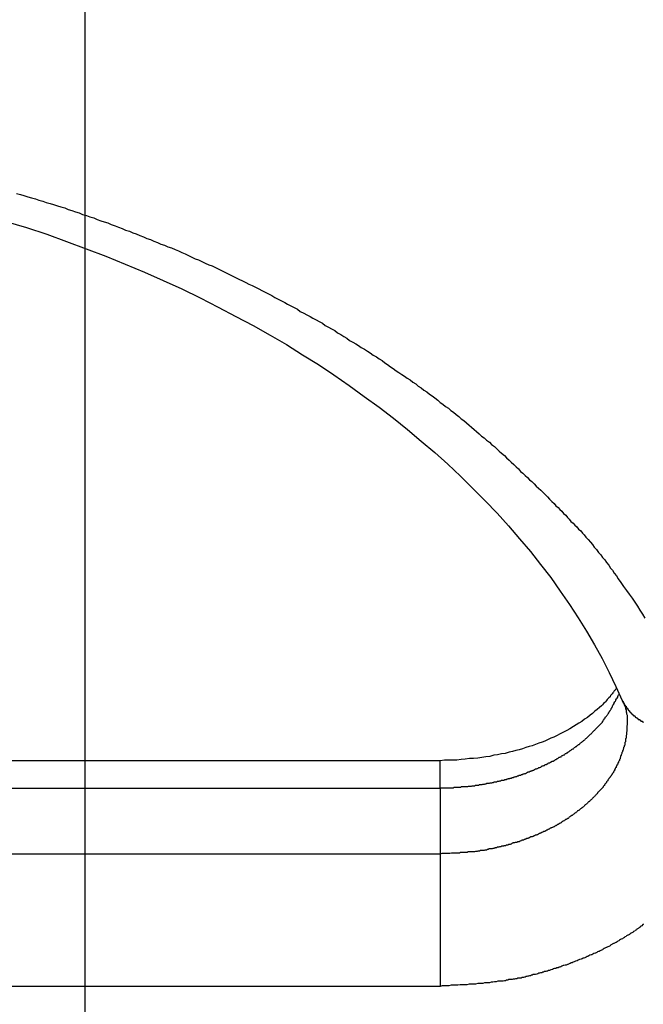
# Model space of a CAD drawing. Extents: x -44.1 to 44.1, y -36 to 36.
# Drawn here: x -19.1 to -18.8, y -14.5 to -14 of the extents above; entities that cross this region are included whole.
import ezdxf

# ---------------------------------------------------------------- set-up
doc = ezdxf.new("R2010")
doc.units = 0
doc.layers.get('0').update_dxf_attribs({"linetype": 'CONTINUOUS'})

msp = doc.modelspace()

# ---------------------------------------------------------------- linework, layer by layer
at = {"color": 0}
for points in [[(-19.1145, -27.5121), (-19.1145, 35.9878)], [(-19.1145, -27.5121), (-19.1145, 35.9878)], [(-19.1145, -27.5121), (-19.1145, 35.9878)], [(-19.1145, -27.5121), (-19.1145, 35.9878)], [(-19.1145, -27.5121), (-19.1145, 35.9878)], [(-19.1145, -27.5121), (-19.1145, 35.9878)], [(-19.1145, -27.5121), (-19.1145, 35.9878)], [(-19.1145, -27.5121), (-19.1145, 35.9878)], [(-19.1145, -27.5121), (-19.1145, 35.9878)], [(-19.1145, -27.5121), (-19.1145, 35.9878)], [(-19.1145, -27.5121), (-19.1145, 35.9878)], [(-19.1145, -27.5121), (-19.1145, 35.9878)], [(-19.1145, -27.5121), (-19.1145, 35.9878)], [(-19.1145, -27.5121), (-19.1145, 35.9878)], [(-19.1145, -27.5121), (-19.1145, 35.9878)], [(-19.1145, -27.5121), (-19.1145, 35.9878)], [(-19.1145, -27.5121), (-19.1145, 35.9878)], [(-19.1145, -27.5121), (-19.1145, 35.9878)], [(-19.1145, -27.5121), (-19.1145, 35.9878)], [(-19.1145, -27.5121), (-19.1145, 35.9878)], [(-19.1145, -27.5121), (-19.1145, 35.9878)], [(-19.1511, -14.1138), (-19.149, -14.1144), (-19.1472, -14.115), (-19.1472, -14.115), (-19.1451, -14.1156), (-19.1431, -14.1162), (-19.141, -14.1168), (-19.1392, -14.1174), (-19.1371, -14.118), (-19.1353, -14.1186), (-19.1332, -14.1192), (-19.1314, -14.1198), (-19.1293, -14.1204), (-19.1275, -14.121), (-19.1254, -14.1216), (-19.1236, -14.1224), (-19.1215, -14.123), (-19.1197, -14.1236), (-19.1177, -14.1242), (-19.1159, -14.1251), (-19.1159, -14.1251), (-19.1138, -14.1257), (-19.112, -14.1263), (-19.1099, -14.1269), (-19.1081, -14.1278), (-19.106, -14.1284), (-19.1042, -14.129), (-19.1023, -14.1296), (-19.1005, -14.1305), (-19.0984, -14.1311), (-19.0966, -14.1319), (-19.0946, -14.1325), (-19.0928, -14.1334), (-19.0907, -14.134), (-19.0889, -14.1349), (-19.0871, -14.1355), (-19.0853, -14.1364), (-19.0853, -14.1364), (-19.0832, -14.137), (-19.0814, -14.1379), (-19.0796, -14.1385), (-19.0778, -14.1394), (-19.0757, -14.14), (-19.0739, -14.1409), (-19.0721, -14.1415), (-19.0703, -14.1424), (-19.0682, -14.143), (-19.0664, -14.1439), (-19.0646, -14.1446), (-19.0628, -14.1455), (-19.061, -14.1461), (-19.0592, -14.147), (-19.0574, -14.1479), (-19.0556, -14.1488), (-19.0556, -14.1488), (-19.0538, -14.1494), (-19.052, -14.1503), (-19.0502, -14.1511), (-19.0484, -14.152), (-19.0466, -14.1526), (-19.0448, -14.1535), (-19.043, -14.1544), (-19.0412, -14.1553), (-19.0394, -14.1561), (-19.0376, -14.157), (-19.0358, -14.1579), (-19.034, -14.1588), (-19.0322, -14.1597), (-19.0304, -14.1606), (-19.0286, -14.1615), (-19.027, -14.1624), (-19.027, -14.1624), (-19.0252, -14.1631), (-19.0234, -14.164), (-19.0216, -14.1649), (-19.02, -14.1658), (-19.0182, -14.1667), (-19.0164, -14.1676), (-19.0146, -14.1685), (-19.0131, -14.1694), (-19.0113, -14.1703), (-19.0095, -14.1712), (-19.0077, -14.1721), (-19.0062, -14.173), (-19.0044, -14.1739), (-19.0027, -14.1748), (-19.0009, -14.1757), (-18.9994, -14.1769), (-18.9994, -14.1769), (-18.9976, -14.1778), (-18.996, -14.1787), (-18.9942, -14.1796), (-18.9927, -14.1805), (-18.9909, -14.1814), (-18.9894, -14.1823), (-18.9876, -14.1832), (-18.9861, -14.1844), (-18.9843, -14.1853), (-18.9828, -14.1862), (-18.981, -14.1871), (-18.9795, -14.1883), (-18.9777, -14.1892), (-18.9762, -14.1903), (-18.9746, -14.1912), (-18.9731, -14.1924), (-18.9731, -14.1924), (-18.9713, -14.1933), (-18.9698, -14.1942), (-18.9683, -14.1951), (-18.9668, -14.1963), (-18.965, -14.1972), (-18.9635, -14.1982), (-18.962, -14.1991), (-18.9605, -14.2003), (-18.9587, -14.2012), (-18.9572, -14.2023), (-18.9557, -14.2032), (-18.9542, -14.2044), (-18.9527, -14.2053), (-18.9512, -14.2065), (-18.9497, -14.2075), (-18.9482, -14.2087), (-18.9482, -14.2087), (-18.9467, -14.2096), (-18.9452, -14.2106), (-18.9437, -14.2115), (-18.9422, -14.2127), (-18.9407, -14.2136), (-18.9392, -14.2148), (-18.9377, -14.2157), (-18.9363, -14.2169), (-18.9348, -14.2178), (-18.9333, -14.219), (-18.9318, -14.2199), (-18.9304, -14.2211), (-18.9289, -14.222), (-18.9274, -14.2232), (-18.9259, -14.2244), (-18.9247, -14.2256), (-18.9247, -14.2256), (-18.9232, -14.2265), (-18.9217, -14.2277), (-18.9202, -14.2287), (-18.919, -14.2299), (-18.9175, -14.2308), (-18.9161, -14.232), (-18.9146, -14.2332), (-18.9134, -14.2344), (-18.9119, -14.2353), (-18.9106, -14.2365), (-18.9091, -14.2377), (-18.9079, -14.2389), (-18.9064, -14.24), (-18.9052, -14.2412), (-18.9037, -14.2424), (-18.9025, -14.2436), (-18.9025, -14.2436), (-18.901, -14.2445), (-18.8998, -14.2457), (-18.8983, -14.2469), (-18.8971, -14.2481), (-18.8956, -14.2492), (-18.8944, -14.2504), (-18.893, -14.2516), (-18.8918, -14.2528), (-18.8903, -14.254), (-18.8891, -14.2552), (-18.8878, -14.2564), (-18.8866, -14.2576), (-18.8852, -14.2588), (-18.884, -14.26), (-18.8828, -14.2612), (-18.8816, -14.2626), (-18.8816, -14.2626), (-18.8804, -14.2635), (-18.8792, -14.2647), (-18.878, -14.2658), (-18.8768, -14.267), (-18.8756, -14.2679), (-18.8744, -14.2691), (-18.8732, -14.2703), (-18.872, -14.2715), (-18.8708, -14.2725), (-18.8696, -14.2737), (-18.8684, -14.2749), (-18.8673, -14.2761), (-18.8661, -14.2773), (-18.8649, -14.2785), (-18.8637, -14.2797), (-18.8628, -14.2809), (-18.8628, -14.2809), (-18.8616, -14.2818), (-18.8607, -14.2829), (-18.8595, -14.2838), (-18.8586, -14.285), (-18.8574, -14.2859), (-18.8565, -14.2871), (-18.8556, -14.288), (-18.8547, -14.2892), (-18.8535, -14.2901), (-18.8526, -14.2913), (-18.8515, -14.2922), (-18.8506, -14.2934), (-18.8494, -14.2943), (-18.8485, -14.2955), (-18.8476, -14.2965), (-18.8467, -14.2977), (-18.8467, -14.2977), (-18.8455, -14.2989), (-18.8443, -14.3004), (-18.8431, -14.3016), (-18.8422, -14.3031), (-18.841, -14.3043), (-18.8399, -14.3058), (-18.8387, -14.3071), (-18.8378, -14.3086), (-18.8366, -14.3098), (-18.8357, -14.3113), (-18.8345, -14.3127), (-18.8336, -14.3142), (-18.8324, -14.3154), (-18.8315, -14.3169), (-18.8304, -14.3184), (-18.8295, -14.3199), (-18.8295, -14.3199), (-18.828, -14.3219), (-18.8265, -14.324), (-18.825, -14.3261), (-18.8235, -14.3282), (-18.822, -14.3303), (-18.8206, -14.3324), (-18.8191, -14.3345), (-18.8179, -14.3367), (-18.8164, -14.3388), (-18.8152, -14.3409)], [(-19.1568, -14.1288), (-19.1458, -14.1321), (-19.135, -14.1357), (-19.1244, -14.1395), (-19.1139, -14.1435), (-19.1034, -14.1474), (-19.093, -14.1516), (-19.0828, -14.1559), (-19.0728, -14.1604), (-19.0628, -14.1649), (-19.053, -14.1697), (-19.0434, -14.1746), (-19.0339, -14.1797), (-19.0339, -14.1797), (-19.0246, -14.1845), (-19.0156, -14.1896), (-19.0068, -14.1947), (-18.9982, -14.2001), (-18.9897, -14.2054), (-18.9814, -14.2109), (-18.9732, -14.2166), (-18.9652, -14.2224), (-18.9573, -14.2281), (-18.9496, -14.2341), (-18.942, -14.2401), (-18.9347, -14.2463), (-18.9275, -14.2524), (-18.9206, -14.2587), (-18.9137, -14.2651), (-18.9072, -14.2717), (-18.9072, -14.2717), (-18.9005, -14.2782), (-18.8942, -14.2849), (-18.8881, -14.2916), (-18.8822, -14.2985), (-18.8764, -14.3054), (-18.8709, -14.3123), (-18.8655, -14.3193), (-18.8605, -14.3265), (-18.8555, -14.3336), (-18.8508, -14.3408), (-18.8463, -14.348), (-18.8421, -14.3553), (-18.838, -14.3625), (-18.8342, -14.37), (-18.8306, -14.3775), (-18.8273, -14.385)], [(-18.8304, -14.3783), (-18.8304, -14.3783), (-18.8304, -14.3783), (-18.8304, -14.3783), (-18.8304, -14.3783), (-18.8304, -14.3786), (-18.8304, -14.3786), (-18.8304, -14.3786), (-18.8304, -14.3786), (-18.8307, -14.3789), (-18.8307, -14.3789), (-18.8307, -14.3789), (-18.8307, -14.3789), (-18.831, -14.3792), (-18.831, -14.3792), (-18.831, -14.3793), (-18.831, -14.3793), (-18.8313, -14.3796), (-18.8313, -14.3796), (-18.8316, -14.3799), (-18.8319, -14.3805), (-18.8322, -14.3809), (-18.8327, -14.3815), (-18.833, -14.3818), (-18.8335, -14.3824), (-18.8338, -14.383), (-18.8344, -14.3836), (-18.8347, -14.3839), (-18.8353, -14.3845), (-18.8356, -14.3851), (-18.8362, -14.3857), (-18.8366, -14.3861), (-18.8372, -14.3867), (-18.8378, -14.3873), (-18.8384, -14.3879), (-18.8384, -14.3879), (-18.8395, -14.3888), (-18.8407, -14.3899), (-18.8419, -14.3908), (-18.8432, -14.392), (-18.8444, -14.3929), (-18.8459, -14.3941), (-18.8474, -14.395), (-18.8489, -14.3962), (-18.8504, -14.3971), (-18.8519, -14.3981), (-18.8534, -14.399), (-18.8552, -14.4002), (-18.8569, -14.4011), (-18.8587, -14.402), (-18.8605, -14.4029), (-18.8624, -14.404), (-18.8624, -14.404), (-18.8639, -14.4046), (-18.8654, -14.4052), (-18.8669, -14.4058), (-18.8686, -14.4067), (-18.8701, -14.4073), (-18.8719, -14.4079), (-18.8736, -14.4085), (-18.8754, -14.4092), (-18.877, -14.4096), (-18.8788, -14.4102), (-18.8806, -14.4108), (-18.8824, -14.4114), (-18.8842, -14.4117), (-18.886, -14.4123), (-18.8878, -14.4127), (-18.8898, -14.4133), (-18.8898, -14.4133), (-18.8918, -14.4136), (-18.8939, -14.414), (-18.896, -14.4143), (-18.8981, -14.4149), (-18.9002, -14.4152), (-18.9023, -14.4155), (-18.9044, -14.4158), (-18.9068, -14.4161), (-18.9089, -14.4161), (-18.9112, -14.4164), (-18.9133, -14.4166), (-18.9157, -14.4169), (-18.9178, -14.4169), (-18.9202, -14.417), (-18.9223, -14.417), (-18.9247, -14.4172)], [(-18.9247, -14.4318), (-18.9211, -14.4318), (-18.9211, -14.4318), (-18.9208, -14.4317), (-18.9205, -14.4317), (-18.9202, -14.4317), (-18.9201, -14.4317), (-18.9198, -14.4317), (-18.9195, -14.4317), (-18.9192, -14.4317), (-18.9192, -14.4317), (-18.9189, -14.4317), (-18.9186, -14.4317), (-18.9183, -14.4317), (-18.9183, -14.4317), (-18.918, -14.4317), (-18.9177, -14.4317), (-18.9174, -14.4317), (-18.9174, -14.4317), (-18.9174, -14.4317), (-18.9171, -14.4314), (-18.9168, -14.4314), (-18.9165, -14.4314), (-18.9163, -14.4314), (-18.916, -14.4314), (-18.9157, -14.4314), (-18.9154, -14.4314), (-18.9154, -14.4314), (-18.9151, -14.4314), (-18.9148, -14.4314), (-18.9145, -14.4314), (-18.9145, -14.4314), (-18.9142, -14.4314), (-18.9139, -14.4314), (-18.9136, -14.4314), (-18.9136, -14.4314), (-18.9136, -14.4314), (-18.9133, -14.4311), (-18.913, -14.4311), (-18.9127, -14.4311), (-18.9125, -14.4311), (-18.9122, -14.4311), (-18.9119, -14.4311), (-18.9116, -14.4311), (-18.9116, -14.4311), (-18.9113, -14.4311), (-18.911, -14.4311), (-18.9107, -14.4311), (-18.9107, -14.4311), (-18.9104, -14.4311), (-18.9101, -14.4311), (-18.9098, -14.4311), (-18.9098, -14.4311), (-18.9098, -14.4311), (-18.9095, -14.4308), (-18.9092, -14.4308), (-18.9089, -14.4308), (-18.9087, -14.4308), (-18.9084, -14.4308), (-18.9081, -14.4308), (-18.9078, -14.4308), (-18.9078, -14.4308), (-18.9075, -14.4306), (-18.9072, -14.4306), (-18.9069, -14.4306), (-18.9069, -14.4306), (-18.9066, -14.4306), (-18.9063, -14.4306), (-18.906, -14.4306), (-18.906, -14.4306), (-18.906, -14.4306), (-18.9057, -14.4303), (-18.9054, -14.4303), (-18.9051, -14.4303), (-18.9048, -14.4303), (-18.9045, -14.4303), (-18.9042, -14.4303), (-18.9039, -14.4303), (-18.9039, -14.4303), (-18.9036, -14.43), (-18.9033, -14.43), (-18.903, -14.43), (-18.903, -14.43), (-18.9027, -14.43), (-18.9024, -14.43), (-18.9021, -14.43), (-18.9021, -14.43), (-18.9021, -14.43), (-18.9018, -14.4297), (-18.9015, -14.4297), (-18.9012, -14.4297), (-18.9009, -14.4297), (-18.9006, -14.4296), (-18.9003, -14.4296), (-18.9, -14.4296), (-18.9, -14.4296), (-18.8997, -14.4293), (-18.8994, -14.4293), (-18.8991, -14.4293), (-18.8991, -14.4293), (-18.8988, -14.4293), (-18.8985, -14.4293), (-18.8982, -14.4293), (-18.8982, -14.4293), (-18.8982, -14.4293), (-18.8979, -14.429), (-18.8976, -14.429), (-18.8973, -14.429), (-18.897, -14.429), (-18.8967, -14.4288), (-18.8964, -14.4288), (-18.8961, -14.4288), (-18.8961, -14.4288), (-18.8958, -14.4285), (-18.8955, -14.4285), (-18.8952, -14.4285), (-18.8952, -14.4285), (-18.8949, -14.4285), (-18.8946, -14.4285), (-18.8943, -14.4285), (-18.8943, -14.4285), (-18.8943, -14.4285), (-18.894, -14.4282), (-18.8937, -14.4282), (-18.8934, -14.4282), (-18.8931, -14.4282), (-18.8928, -14.4279), (-18.8925, -14.4279), (-18.8922, -14.4279), (-18.8922, -14.4279), (-18.8919, -14.4276), (-18.8916, -14.4276), (-18.8913, -14.4276), (-18.8913, -14.4276), (-18.891, -14.4276), (-18.8907, -14.4276), (-18.8904, -14.4276), (-18.8904, -14.4276), (-18.8904, -14.4276), (-18.8901, -14.4273), (-18.8898, -14.4273), (-18.8895, -14.4273), (-18.8892, -14.4273), (-18.8889, -14.427), (-18.8886, -14.427), (-18.8883, -14.427), (-18.8883, -14.427), (-18.888, -14.4267), (-18.8877, -14.4267), (-18.8874, -14.4267), (-18.8874, -14.4267), (-18.8871, -14.4265), (-18.8868, -14.4265), (-18.8865, -14.4265), (-18.8865, -14.4265), (-18.8865, -14.4265), (-18.8862, -14.4262), (-18.8859, -14.4262), (-18.8856, -14.4262), (-18.8854, -14.4262), (-18.8851, -14.4259), (-18.8848, -14.4259), (-18.8845, -14.4259), (-18.8845, -14.4259), (-18.8842, -14.4256), (-18.8839, -14.4256), (-18.8836, -14.4256), (-18.8836, -14.4256), (-18.8833, -14.4253), (-18.883, -14.4253), (-18.8827, -14.4253), (-18.8827, -14.4253), (-18.8827, -14.4253), (-18.8824, -14.425), (-18.8821, -14.425), (-18.8818, -14.4249), (-18.8815, -14.4249), (-18.8812, -14.4246), (-18.8809, -14.4246), (-18.8806, -14.4246), (-18.8806, -14.4246), (-18.8803, -14.4243), (-18.88, -14.4243), (-18.8797, -14.4243), (-18.8797, -14.4243), (-18.8794, -14.424), (-18.8791, -14.424), (-18.8788, -14.424), (-18.8788, -14.424), (-18.8788, -14.424), (-18.8785, -14.4237), (-18.8782, -14.4237), (-18.8779, -14.4234), (-18.8778, -14.4234), (-18.8775, -14.4231), (-18.8772, -14.4231), (-18.8769, -14.4231), (-18.8769, -14.4231), (-18.8766, -14.4228), (-18.8763, -14.4228), (-18.876, -14.4228), (-18.876, -14.4228), (-18.8757, -14.4225), (-18.8754, -14.4225), (-18.8751, -14.4225), (-18.8751, -14.4225), (-18.8751, -14.4225), (-18.8748, -14.4222), (-18.8745, -14.4222), (-18.8742, -14.4219), (-18.874, -14.4219), (-18.8737, -14.4216), (-18.8734, -14.4216), (-18.8731, -14.4216), (-18.8731, -14.4216), (-18.8728, -14.4213), (-18.8725, -14.4213), (-18.8722, -14.4212), (-18.8722, -14.4212), (-18.8719, -14.4209), (-18.8716, -14.4209), (-18.8713, -14.4209), (-18.8713, -14.4209), (-18.8713, -14.4209), (-18.871, -14.4206), (-18.8707, -14.4206), (-18.8704, -14.4203), (-18.8704, -14.4203), (-18.8701, -14.42), (-18.8698, -14.42), (-18.8695, -14.42), (-18.8695, -14.42), (-18.8692, -14.4197), (-18.8689, -14.4197), (-18.8686, -14.4195), (-18.8686, -14.4195), (-18.8683, -14.4192), (-18.868, -14.4192), (-18.8677, -14.4192), (-18.8677, -14.4192), (-18.8677, -14.4192), (-18.8674, -14.4189), (-18.8671, -14.4189), (-18.8668, -14.4186), (-18.8668, -14.4186), (-18.8665, -14.4183), (-18.8662, -14.4183), (-18.8659, -14.4183), (-18.8659, -14.4183), (-18.8656, -14.418), (-18.8653, -14.418), (-18.865, -14.4177), (-18.865, -14.4177), (-18.8647, -14.4174), (-18.8644, -14.4174), (-18.8641, -14.4174), (-18.8641, -14.4174), (-18.8641, -14.4174), (-18.8638, -14.4171), (-18.8635, -14.4171), (-18.8632, -14.4168), (-18.8632, -14.4168), (-18.8629, -14.4165), (-18.8626, -14.4165), (-18.8623, -14.4163), (-18.8623, -14.4163), (-18.862, -14.416), (-18.8617, -14.416), (-18.8614, -14.4157), (-18.8614, -14.4157), (-18.8611, -14.4154), (-18.8609, -14.4154), (-18.8606, -14.4154), (-18.8606, -14.4154), (-18.8606, -14.4154), (-18.8603, -14.4151), (-18.86, -14.4151), (-18.8597, -14.4148), (-18.8597, -14.4148), (-18.8594, -14.4145), (-18.8591, -14.4145), (-18.8588, -14.4143), (-18.8588, -14.4143), (-18.8585, -14.414), (-18.8582, -14.414), (-18.8579, -14.4137), (-18.8579, -14.4137), (-18.8576, -14.4134), (-18.8575, -14.4134), (-18.8572, -14.4133), (-18.8572, -14.4133), (-18.8572, -14.4133), (-18.8569, -14.413), (-18.8566, -14.413), (-18.8563, -14.4127), (-18.8563, -14.4127), (-18.856, -14.4124), (-18.8558, -14.4124), (-18.8555, -14.4121), (-18.8555, -14.4121), (-18.8552, -14.4118), (-18.8549, -14.4118), (-18.8546, -14.4115), (-18.8546, -14.4115), (-18.8543, -14.4112), (-18.8543, -14.4112), (-18.854, -14.4111), (-18.854, -14.4111), (-18.854, -14.4111), (-18.8537, -14.4108), (-18.8534, -14.4108), (-18.8531, -14.4105), (-18.8531, -14.4105), (-18.8528, -14.4102), (-18.8527, -14.4102), (-18.8524, -14.4099), (-18.8524, -14.4099), (-18.8521, -14.4096), (-18.8518, -14.4096), (-18.8515, -14.4093), (-18.8515, -14.4093), (-18.8512, -14.409), (-18.8512, -14.409), (-18.8509, -14.4088), (-18.8509, -14.4088), (-18.8509, -14.4088), (-18.8506, -14.4085), (-18.8503, -14.4085), (-18.85, -14.4082), (-18.85, -14.4082), (-18.8497, -14.4079), (-18.8497, -14.4079), (-18.8494, -14.4076), (-18.8494, -14.4076), (-18.8491, -14.4073), (-18.8488, -14.4073), (-18.8485, -14.407), (-18.8485, -14.407), (-18.8482, -14.4067), (-18.8482, -14.4067), (-18.8479, -14.4065), (-18.8479, -14.4065), (-18.8479, -14.4065), (-18.8476, -14.4062), (-18.8473, -14.406), (-18.847, -14.4057), (-18.847, -14.4057), (-18.8467, -14.4054), (-18.8467, -14.4054), (-18.8464, -14.4051), (-18.8464, -14.4051), (-18.8461, -14.4048), (-18.846, -14.4048), (-18.8457, -14.4045), (-18.8457, -14.4045), (-18.8454, -14.4042), (-18.8454, -14.4042), (-18.8451, -14.4039), (-18.8451, -14.4039), (-18.8451, -14.4039), (-18.8448, -14.4036), (-18.8445, -14.4034), (-18.8442, -14.4031), (-18.8442, -14.4031), (-18.8439, -14.4028), (-18.8439, -14.4028), (-18.8436, -14.4025), (-18.8436, -14.4025), (-18.8433, -14.4022), (-18.8433, -14.4021), (-18.843, -14.4018), (-18.843, -14.4018), (-18.8427, -14.4015), (-18.8427, -14.4015), (-18.8424, -14.4012), (-18.8424, -14.4012), (-18.8424, -14.4012), (-18.8421, -14.4009), (-18.842, -14.4008), (-18.8417, -14.4005), (-18.8417, -14.4005), (-18.8414, -14.4002), (-18.8414, -14.4002), (-18.8411, -14.3999), (-18.8411, -14.3999), (-18.8408, -14.3996), (-18.8408, -14.3996), (-18.8405, -14.3993), (-18.8405, -14.3993), (-18.8402, -14.399), (-18.8402, -14.399), (-18.8399, -14.3987), (-18.8399, -14.3987), (-18.8399, -14.3987), (-18.8396, -14.3984), (-18.8396, -14.3984), (-18.8393, -14.3981), (-18.8393, -14.3981), (-18.839, -14.3978), (-18.839, -14.3978), (-18.8387, -14.3975), (-18.8387, -14.3975), (-18.8384, -14.3972), (-18.8384, -14.3972), (-18.8381, -14.3969), (-18.8381, -14.3969), (-18.8378, -14.3966), (-18.8378, -14.3966), (-18.8378, -14.3963), (-18.8378, -14.3963), (-18.8378, -14.3963), (-18.8375, -14.396), (-18.8375, -14.3957), (-18.8372, -14.3954), (-18.8372, -14.3954), (-18.8369, -14.3951), (-18.8369, -14.3949), (-18.8366, -14.3946), (-18.8366, -14.3946), (-18.8363, -14.3943), (-18.8363, -14.394), (-18.836, -14.3937), (-18.836, -14.3937), (-18.8357, -14.3934), (-18.8357, -14.3934), (-18.8355, -14.3931), (-18.8355, -14.3931), (-18.8355, -14.3931), (-18.8352, -14.3926), (-18.8349, -14.3923), (-18.8346, -14.392), (-18.8346, -14.3917), (-18.8343, -14.3914), (-18.8342, -14.3911), (-18.8339, -14.3908), (-18.8339, -14.3905), (-18.8336, -14.3902), (-18.8334, -14.3899), (-18.8331, -14.3896), (-18.8331, -14.3893), (-18.8328, -14.389), (-18.8328, -14.3887), (-18.8325, -14.3884), (-18.8325, -14.3881), (-18.8325, -14.3881), (-18.8322, -14.3875), (-18.8319, -14.3872), (-18.8316, -14.3866), (-18.8315, -14.3863), (-18.8312, -14.3857), (-18.8309, -14.3854), (-18.8306, -14.385), (-18.8306, -14.3847), (-18.8303, -14.3841), (-18.83, -14.3838), (-18.8297, -14.3832), (-18.8297, -14.3829), (-18.8294, -14.3823), (-18.8292, -14.382), (-18.8289, -14.3817), (-18.8289, -14.3814)], [(-18.8273, -14.385), (-18.8273, -14.385), (-18.8268, -14.3856), (-18.8265, -14.3865), (-18.8262, -14.3871), (-18.8259, -14.388), (-18.8256, -14.3886), (-18.8255, -14.3895), (-18.8252, -14.3901), (-18.8252, -14.391), (-18.8249, -14.3916), (-18.8249, -14.3922), (-18.8247, -14.3928), (-18.8247, -14.3937), (-18.8247, -14.3943), (-18.8247, -14.395), (-18.8247, -14.3956), (-18.8247, -14.3965)], [(-18.8273, -14.385), (-18.8267, -14.3863), (-18.8267, -14.3863), (-18.8264, -14.3863), (-18.8264, -14.3863), (-18.8264, -14.3863), (-18.8264, -14.3866), (-18.8263, -14.3866), (-18.8263, -14.3866), (-18.8263, -14.3866), (-18.8263, -14.3869), (-18.826, -14.3869), (-18.826, -14.3869), (-18.826, -14.3869), (-18.826, -14.3872), (-18.826, -14.3872), (-18.826, -14.3872), (-18.826, -14.3872), (-18.826, -14.3875), (-18.826, -14.3875), (-18.8257, -14.3875), (-18.8257, -14.3875), (-18.8257, -14.3875), (-18.8257, -14.3878), (-18.8255, -14.3878), (-18.8255, -14.3878), (-18.8255, -14.3878), (-18.8255, -14.3881), (-18.8252, -14.3881), (-18.8252, -14.3881), (-18.8252, -14.3881), (-18.8252, -14.3884), (-18.8252, -14.3884), (-18.8252, -14.3884), (-18.8252, -14.3884), (-18.8252, -14.3887), (-18.8252, -14.3887), (-18.8249, -14.3887), (-18.8249, -14.3887), (-18.8249, -14.3887), (-18.8249, -14.389), (-18.8246, -14.389), (-18.8246, -14.389), (-18.8246, -14.389), (-18.8246, -14.3893), (-18.8243, -14.3893), (-18.8243, -14.3893), (-18.8243, -14.3893), (-18.8243, -14.3896), (-18.8243, -14.3896), (-18.8243, -14.3896), (-18.8243, -14.3896), (-18.8243, -14.3899), (-18.8243, -14.3899), (-18.824, -14.3899), (-18.824, -14.3899), (-18.824, -14.3899), (-18.824, -14.3902), (-18.8237, -14.3902), (-18.8237, -14.3902), (-18.8237, -14.3902), (-18.8237, -14.3905), (-18.8234, -14.3905), (-18.8234, -14.3905), (-18.8234, -14.3905), (-18.8234, -14.3908), (-18.8234, -14.3908), (-18.8234, -14.3908), (-18.8234, -14.3908), (-18.8234, -14.3911), (-18.8234, -14.3911), (-18.8231, -14.3911), (-18.8231, -14.3911), (-18.8231, -14.3911), (-18.8231, -14.3913), (-18.8228, -14.3913), (-18.8228, -14.3913), (-18.8228, -14.3913), (-18.8228, -14.3916), (-18.8225, -14.3916), (-18.8225, -14.3916), (-18.8225, -14.3916), (-18.8225, -14.3919), (-18.8223, -14.3919), (-18.8223, -14.3919), (-18.8223, -14.3919), (-18.8223, -14.3922), (-18.8223, -14.3922), (-18.822, -14.3922), (-18.822, -14.3922), (-18.822, -14.3922), (-18.822, -14.3923), (-18.8217, -14.3923), (-18.8217, -14.3923), (-18.8217, -14.3923), (-18.8217, -14.3926), (-18.8214, -14.3926), (-18.8214, -14.3926), (-18.8214, -14.3926), (-18.8214, -14.3929), (-18.8212, -14.3929), (-18.8212, -14.3929), (-18.8212, -14.3929), (-18.8212, -14.3932), (-18.8212, -14.3932), (-18.8209, -14.3932), (-18.8209, -14.3932), (-18.8209, -14.3932), (-18.8209, -14.3933), (-18.8206, -14.3933), (-18.8206, -14.3933), (-18.8206, -14.3933), (-18.8206, -14.3936), (-18.8203, -14.3936), (-18.8203, -14.3936), (-18.8203, -14.3936), (-18.8203, -14.3939), (-18.82, -14.3939), (-18.82, -14.3939), (-18.82, -14.3939), (-18.82, -14.3942), (-18.82, -14.3942), (-18.8197, -14.3942), (-18.8197, -14.3942), (-18.8196, -14.3942), (-18.8196, -14.3943), (-18.8193, -14.3943), (-18.8193, -14.3943), (-18.8193, -14.3943), (-18.8193, -14.3946), (-18.819, -14.3946), (-18.819, -14.3946), (-18.819, -14.3946), (-18.819, -14.3949), (-18.8187, -14.3949), (-18.8187, -14.3949), (-18.8187, -14.3949), (-18.8187, -14.3952), (-18.8187, -14.3952), (-18.8184, -14.3952), (-18.8184, -14.3952), (-18.8182, -14.3952), (-18.8182, -14.3952), (-18.8179, -14.3952), (-18.8179, -14.3952), (-18.8179, -14.3952), (-18.8179, -14.3955), (-18.8176, -14.3955), (-18.8176, -14.3955), (-18.8176, -14.3955), (-18.8176, -14.3958), (-18.8173, -14.3958), (-18.8173, -14.3958), (-18.8173, -14.3958), (-18.8173, -14.3961), (-18.8173, -14.3961), (-18.817, -14.3961), (-18.817, -14.3961), (-18.8168, -14.3961), (-18.8168, -14.3961), (-18.8165, -14.3961), (-18.8165, -14.3961), (-18.8165, -14.3961), (-18.8165, -14.3964), (-18.8162, -14.3964), (-18.8162, -14.3964), (-18.8162, -14.3964), (-18.8162, -14.3966), (-18.8159, -14.3966)], [(-18.8247, -14.3965), (-18.8248, -14.4001), (-18.8248, -14.4001), (-18.8248, -14.4001), (-18.8248, -14.4004), (-18.8248, -14.4007), (-18.8248, -14.401), (-18.8248, -14.401), (-18.8248, -14.4013), (-18.8248, -14.4016), (-18.8249, -14.4019), (-18.8249, -14.4019), (-18.8249, -14.4022), (-18.8249, -14.4025), (-18.8249, -14.4028), (-18.8249, -14.4028), (-18.8249, -14.4031), (-18.8249, -14.4034), (-18.8252, -14.4037), (-18.8252, -14.4037), (-18.8252, -14.4037), (-18.8252, -14.404), (-18.8252, -14.4043), (-18.8252, -14.4046), (-18.8252, -14.4046), (-18.8252, -14.4049), (-18.8252, -14.4052), (-18.8255, -14.4055), (-18.8255, -14.4055), (-18.8255, -14.4058), (-18.8255, -14.4061), (-18.8256, -14.4064), (-18.8256, -14.4065), (-18.8256, -14.4068), (-18.8256, -14.4071), (-18.8259, -14.4074), (-18.8259, -14.4074), (-18.8259, -14.4074), (-18.8259, -14.4077), (-18.8259, -14.408), (-18.8259, -14.4083), (-18.8259, -14.4083), (-18.8259, -14.4086), (-18.8259, -14.4089), (-18.8262, -14.4092), (-18.8262, -14.4092), (-18.8262, -14.4095), (-18.8262, -14.4098), (-18.8265, -14.4101), (-18.8265, -14.4101), (-18.8265, -14.4104), (-18.8265, -14.4107), (-18.8268, -14.411), (-18.8268, -14.411), (-18.8268, -14.411), (-18.8268, -14.4113), (-18.8268, -14.4116), (-18.8271, -14.4119), (-18.8271, -14.4119), (-18.8271, -14.4122), (-18.8271, -14.4125), (-18.8274, -14.4128), (-18.8274, -14.4128), (-18.8274, -14.4131), (-18.8274, -14.4134), (-18.8277, -14.4137), (-18.8277, -14.4138), (-18.8278, -14.4141), (-18.8278, -14.4144), (-18.8281, -14.4147), (-18.8281, -14.4147), (-18.8281, -14.4147), (-18.8281, -14.415), (-18.8281, -14.4153), (-18.8284, -14.4156), (-18.8284, -14.4156), (-18.8284, -14.4159), (-18.8284, -14.4162), (-18.8287, -14.4165), (-18.8287, -14.4165), (-18.8287, -14.4168), (-18.8287, -14.4171), (-18.829, -14.4174), (-18.829, -14.4175), (-18.8293, -14.4178), (-18.8293, -14.4181), (-18.8296, -14.4184), (-18.8296, -14.4184), (-18.8296, -14.4184), (-18.8296, -14.4187), (-18.8296, -14.419), (-18.8299, -14.4193), (-18.8299, -14.4193), (-18.8302, -14.4196), (-18.8302, -14.4199), (-18.8305, -14.4202), (-18.8305, -14.4202), (-18.8305, -14.4205), (-18.8305, -14.4208), (-18.8308, -14.4211), (-18.8308, -14.4211), (-18.8311, -14.4214), (-18.8311, -14.4217), (-18.8314, -14.422), (-18.8314, -14.422), (-18.8314, -14.422), (-18.8314, -14.4223), (-18.8314, -14.4226), (-18.8317, -14.4229), (-18.8317, -14.4229), (-18.832, -14.4232), (-18.832, -14.4235), (-18.8323, -14.4238), (-18.8323, -14.4238), (-18.8326, -14.4241), (-18.8326, -14.4244), (-18.8329, -14.4247), (-18.8329, -14.4247), (-18.8332, -14.425), (-18.8332, -14.4253), (-18.8335, -14.4256), (-18.8335, -14.4256), (-18.8335, -14.4256), (-18.8338, -14.4259), (-18.8338, -14.4261), (-18.8341, -14.4264), (-18.8341, -14.4264), (-18.8344, -14.4267), (-18.8344, -14.427), (-18.8347, -14.4273), (-18.8347, -14.4273), (-18.835, -14.4276), (-18.835, -14.4279), (-18.8353, -14.4282), (-18.8353, -14.4282), (-18.8356, -14.4285), (-18.8356, -14.4288), (-18.8359, -14.4291), (-18.8359, -14.4291), (-18.8359, -14.4291), (-18.8362, -14.4294), (-18.8362, -14.4295), (-18.8365, -14.4298), (-18.8365, -14.4298), (-18.8368, -14.4301), (-18.8368, -14.4304), (-18.8371, -14.4307), (-18.8371, -14.4307), (-18.8374, -14.431), (-18.8374, -14.4313), (-18.8377, -14.4316), (-18.8377, -14.4316), (-18.838, -14.4319), (-18.8383, -14.4322), (-18.8386, -14.4325), (-18.8386, -14.4325), (-18.8386, -14.4325), (-18.8389, -14.4328), (-18.8389, -14.4328), (-18.8392, -14.4331), (-18.8392, -14.4331), (-18.8395, -14.4334), (-18.8398, -14.4337), (-18.8401, -14.434), (-18.8401, -14.434), (-18.8404, -14.4343), (-18.8404, -14.4346), (-18.8407, -14.4349), (-18.8407, -14.4349), (-18.841, -14.4352), (-18.8413, -14.4355), (-18.8416, -14.4358), (-18.8416, -14.4358), (-18.8416, -14.4358), (-18.8419, -14.4361), (-18.8419, -14.4361), (-18.8422, -14.4364), (-18.8422, -14.4364), (-18.8425, -14.4367), (-18.8428, -14.437), (-18.8431, -14.4373), (-18.8431, -14.4373), (-18.8434, -14.4376), (-18.8436, -14.4378), (-18.8439, -14.4381), (-18.8439, -14.4381), (-18.8442, -14.4384), (-18.8445, -14.4387), (-18.8448, -14.439), (-18.8448, -14.439), (-18.8448, -14.439), (-18.8451, -14.4393), (-18.8453, -14.4393), (-18.8456, -14.4396), (-18.8456, -14.4396), (-18.8459, -14.4399), (-18.8462, -14.4402), (-18.8465, -14.4405), (-18.8465, -14.4405), (-18.8468, -14.4408), (-18.8471, -14.4409), (-18.8474, -14.4412), (-18.8474, -14.4412), (-18.8477, -14.4415), (-18.848, -14.4418), (-18.8483, -14.4421), (-18.8483, -14.4421), (-18.8483, -14.4421), (-18.8486, -14.4424), (-18.8489, -14.4424), (-18.8492, -14.4427), (-18.8492, -14.4427), (-18.8495, -14.443), (-18.8498, -14.4432), (-18.8501, -14.4435), (-18.8501, -14.4435), (-18.8504, -14.4438), (-18.8507, -14.4438), (-18.851, -14.4441), (-18.8511, -14.4441), (-18.8514, -14.4444), (-18.8517, -14.4447), (-18.852, -14.445), (-18.852, -14.445), (-18.852, -14.445), (-18.8523, -14.4453), (-18.8526, -14.4453), (-18.8529, -14.4456), (-18.8529, -14.4456), (-18.8532, -14.4459), (-18.8535, -14.446), (-18.8538, -14.4463), (-18.8538, -14.4463), (-18.8541, -14.4466), (-18.8544, -14.4466), (-18.8547, -14.4469), (-18.855, -14.4469), (-18.8553, -14.4472), (-18.8556, -14.4475), (-18.8559, -14.4478), (-18.8559, -14.4478), (-18.8559, -14.4478), (-18.8562, -14.4481), (-18.8565, -14.4481), (-18.8568, -14.4484), (-18.857, -14.4484), (-18.8573, -14.4487), (-18.8576, -14.4487), (-18.8579, -14.449), (-18.8579, -14.449), (-18.8582, -14.4493), (-18.8585, -14.4493), (-18.8588, -14.4496), (-18.8591, -14.4496), (-18.8594, -14.4499), (-18.8597, -14.4501), (-18.86, -14.4504), (-18.86, -14.4504), (-18.86, -14.4504), (-18.8603, -14.4507), (-18.8606, -14.4507), (-18.8609, -14.451), (-18.8612, -14.451), (-18.8615, -14.4513), (-18.8618, -14.4513), (-18.8621, -14.4516), (-18.8621, -14.4516), (-18.8624, -14.4519), (-18.8627, -14.4519), (-18.863, -14.4522), (-18.8633, -14.4522), (-18.8636, -14.4525), (-18.8639, -14.4525), (-18.8642, -14.4528), (-18.8642, -14.4528), (-18.8642, -14.4528), (-18.8645, -14.4529), (-18.8648, -14.4529), (-18.8651, -14.4532), (-18.8654, -14.4532), (-18.8657, -14.4535), (-18.866, -14.4535), (-18.8663, -14.4538), (-18.8665, -14.4538), (-18.8668, -14.4541), (-18.8671, -14.4541), (-18.8674, -14.4544), (-18.8677, -14.4544), (-18.868, -14.4547), (-18.8683, -14.4547), (-18.8686, -14.455), (-18.8686, -14.455), (-18.8687, -14.455), (-18.869, -14.4551), (-18.8693, -14.4551), (-18.8696, -14.4554), (-18.8699, -14.4554), (-18.8702, -14.4557), (-18.8705, -14.4557), (-18.8708, -14.456), (-18.8711, -14.456), (-18.8714, -14.4562), (-18.8717, -14.4562), (-18.872, -14.4565), (-18.8723, -14.4565), (-18.8726, -14.4568), (-18.8729, -14.4568), (-18.8732, -14.4571), (-18.8732, -14.4571), (-18.8733, -14.4571), (-18.8736, -14.4571), (-18.8739, -14.4571), (-18.8742, -14.4574), (-18.8745, -14.4574), (-18.8748, -14.4577), (-18.8751, -14.4577), (-18.8754, -14.458), (-18.8757, -14.458), (-18.876, -14.458), (-18.8763, -14.458), (-18.8766, -14.4583), (-18.8769, -14.4583), (-18.8772, -14.4586), (-18.8775, -14.4586), (-18.8778, -14.4589), (-18.8778, -14.4589), (-18.8779, -14.4589), (-18.8782, -14.4589), (-18.8785, -14.4589), (-18.8788, -14.4592), (-18.8791, -14.4592), (-18.8794, -14.4594), (-18.8797, -14.4594), (-18.88, -14.4597), (-18.8803, -14.4597), (-18.8806, -14.4597), (-18.8809, -14.4597), (-18.8812, -14.46), (-18.8815, -14.46), (-18.8818, -14.4603), (-18.8821, -14.4603), (-18.8824, -14.4606), (-18.8824, -14.4606), (-18.8827, -14.4606), (-18.883, -14.4606), (-18.8833, -14.4606), (-18.8836, -14.4609), (-18.8839, -14.4609), (-18.8842, -14.4609), (-18.8845, -14.4609), (-18.8848, -14.4612), (-18.8851, -14.4612), (-18.8854, -14.4612), (-18.8857, -14.4612), (-18.886, -14.4615), (-18.8863, -14.4615), (-18.8866, -14.4618), (-18.8869, -14.4618), (-18.8872, -14.4621), (-18.8872, -14.4621), (-18.8875, -14.4621), (-18.8878, -14.4621), (-18.8881, -14.4621), (-18.8884, -14.4624), (-18.8887, -14.4624), (-18.889, -14.4624), (-18.8893, -14.4624), (-18.8896, -14.4627), (-18.8899, -14.4627), (-18.8902, -14.4627), (-18.8905, -14.4627), (-18.8908, -14.463), (-18.8911, -14.463), (-18.8914, -14.463), (-18.8917, -14.463), (-18.8922, -14.4633), (-18.8922, -14.4633), (-18.8923, -14.4633), (-18.8926, -14.4633), (-18.8929, -14.4633), (-18.8932, -14.4635), (-18.8935, -14.4635), (-18.8938, -14.4635), (-18.8941, -14.4635), (-18.8944, -14.4638), (-18.8947, -14.4638), (-18.895, -14.4638), (-18.8953, -14.4638), (-18.8956, -14.4641), (-18.8959, -14.4641), (-18.8962, -14.4641), (-18.8965, -14.4641), (-18.8968, -14.4644), (-18.8968, -14.4644), (-18.8968, -14.4644), (-18.8971, -14.4644), (-18.8974, -14.4644), (-18.8977, -14.4644), (-18.898, -14.4644), (-18.8983, -14.4644), (-18.8986, -14.4644), (-18.8989, -14.4647), (-18.8989, -14.4647), (-18.8992, -14.4647), (-18.8995, -14.4647), (-18.8998, -14.465), (-18.9001, -14.465), (-18.9004, -14.465), (-18.9007, -14.465), (-18.901, -14.4653), (-18.901, -14.4653), (-18.9013, -14.4653), (-18.9016, -14.4653), (-18.9019, -14.4653), (-18.9022, -14.4653), (-18.9025, -14.4653), (-18.9028, -14.4653), (-18.9031, -14.4653), (-18.9036, -14.4656), (-18.9039, -14.4656), (-18.9042, -14.4656), (-18.9045, -14.4656), (-18.9048, -14.4657), (-18.9051, -14.4657), (-18.9054, -14.4657), (-18.9057, -14.4657), (-18.9063, -14.466), (-18.9063, -14.466), (-18.9066, -14.466), (-18.9072, -14.466), (-18.9075, -14.466), (-18.9081, -14.466), (-18.9084, -14.466), (-18.909, -14.466), (-18.9096, -14.466), (-18.9102, -14.4663), (-18.9105, -14.4663), (-18.9111, -14.4663), (-18.9116, -14.4663), (-18.9122, -14.4663), (-18.9125, -14.4663), (-18.9131, -14.4663), (-18.9137, -14.4663), (-18.9143, -14.4666), (-18.9143, -14.4666), (-18.9149, -14.4666), (-18.9155, -14.4666), (-18.9161, -14.4666), (-18.9167, -14.4666), (-18.9173, -14.4666), (-18.9179, -14.4666), (-18.9185, -14.4666), (-18.9194, -14.4669), (-18.92, -14.4669), (-18.9206, -14.4669), (-18.9212, -14.4669), (-18.922, -14.4669), (-18.9226, -14.4669), (-18.9232, -14.4669), (-18.9238, -14.4669), (-18.9247, -14.4672)], [(-18.9247, -14.4172), (-20.0247, -14.4172)], [(-18.9247, -14.4172), (-20.0247, -14.4172)], [(-18.9247, -14.4172), (-20.0247, -14.4172)], [(-18.9247, -14.4172), (-20.0247, -14.4172)], [(-18.9247, -14.4172), (-20.0247, -14.4172)], [(-18.9247, -14.4172), (-20.0247, -14.4172)], [(-18.9247, -14.4172), (-20.0247, -14.4172)], [(-18.9247, -14.4172), (-20.0247, -14.4172)], [(-18.9247, -14.4172), (-20.0247, -14.4172)], [(-18.9247, -14.4172), (-20.0247, -14.4172)], [(-18.9247, -14.4172), (-20.0247, -14.4172)], [(-18.9247, -14.4172), (-20.0247, -14.4172)], [(-18.9247, -14.4172), (-20.0247, -14.4172)], [(-18.9247, -14.4172), (-20.0247, -14.4172)], [(-18.9247, -14.4172), (-20.0247, -14.4172)], [(-18.9247, -14.4172), (-20.0247, -14.4172)], [(-18.9247, -14.4172), (-20.0247, -14.4172)], [(-18.9247, -14.4172), (-20.0247, -14.4172)], [(-18.9247, -14.4172), (-20.0247, -14.4172)], [(-18.9247, -14.4172), (-20.0247, -14.4172)], [(-18.9247, -14.4172), (-20.0247, -14.4172)], [(-18.9247, -14.4172), (-18.9247, -14.4172)], [(-18.9247, -14.4172), (-18.9247, -14.4172)], [(-18.9247, -14.4319), (-18.9247, -14.4172)], [(-18.9247, -14.4319), (-18.9247, -14.4172)], [(-18.9247, -14.4319), (-18.9247, -14.4172)], [(-18.9247, -14.4319), (-18.9247, -14.4172)], [(-18.9247, -14.4319), (-18.9247, -14.4172)], [(-18.9247, -14.4319), (-18.9247, -14.4172)], [(-18.9247, -14.4319), (-18.9247, -14.4172)], [(-18.9247, -14.4319), (-18.9247, -14.4172)], [(-18.9247, -14.4319), (-18.9247, -14.4172)], [(-18.9247, -14.4319), (-18.9247, -14.4172)], [(-18.9247, -14.4319), (-18.9247, -14.4172)], [(-18.9247, -14.4319), (-18.9247, -14.4172)], [(-18.9247, -14.4319), (-18.9247, -14.4172)], [(-18.9247, -14.4319), (-18.9247, -14.4172)], [(-18.9247, -14.4319), (-18.9247, -14.4172)], [(-18.9247, -14.4319), (-18.9247, -14.4172)], [(-18.9247, -14.4319), (-18.9247, -14.4172)], [(-18.9247, -14.4319), (-18.9247, -14.4172)], [(-18.9247, -14.4319), (-18.9247, -14.4172)], [(-18.9247, -14.4319), (-18.9247, -14.4172)], [(-18.9247, -14.4319), (-18.9247, -14.4172)], [(-20.0247, -14.4319), (-18.9247, -14.4319)], [(-20.0247, -14.4319), (-18.9247, -14.4319)], [(-20.0247, -14.4319), (-18.9247, -14.4319)], [(-20.0247, -14.4319), (-18.9247, -14.4319)], [(-20.0247, -14.4319), (-18.9247, -14.4319)], [(-20.0247, -14.4319), (-18.9247, -14.4319)], [(-20.0247, -14.4319), (-18.9247, -14.4319)], [(-20.0247, -14.4319), (-18.9247, -14.4319)], [(-20.0247, -14.4319), (-18.9247, -14.4319)], [(-20.0247, -14.4319), (-18.9247, -14.4319)], [(-20.0247, -14.4319), (-18.9247, -14.4319)], [(-20.0247, -14.4319), (-18.9247, -14.4319)], [(-20.0247, -14.4319), (-18.9247, -14.4319)], [(-20.0247, -14.4319), (-18.9247, -14.4319)], [(-20.0247, -14.4319), (-18.9247, -14.4319)], [(-20.0247, -14.4319), (-18.9247, -14.4319)], [(-20.0247, -14.4319), (-18.9247, -14.4319)], [(-20.0247, -14.4319), (-18.9247, -14.4319)], [(-20.0247, -14.4319), (-18.9247, -14.4319)], [(-20.0247, -14.4319), (-18.9247, -14.4319)], [(-20.0247, -14.4319), (-18.9247, -14.4319)], [(-18.9247, -14.4319), (-18.9247, -14.4319)], [(-18.9247, -14.4319), (-18.9247, -14.4672)], [(-18.9247, -14.4319), (-18.9247, -14.4672)], [(-18.9247, -14.4319), (-18.9247, -14.4672)], [(-18.9247, -14.4319), (-18.9247, -14.4672)], [(-18.9247, -14.4319), (-18.9247, -14.4672)], [(-18.9247, -14.4319), (-18.9247, -14.4672)], [(-18.9247, -14.4319), (-18.9247, -14.4672)], [(-18.9247, -14.4319), (-18.9247, -14.4672)], [(-18.9247, -14.4319), (-18.9247, -14.4672)], [(-18.9247, -14.4319), (-18.9247, -14.4672)], [(-18.9247, -14.4319), (-18.9247, -14.4672)], [(-18.9247, -14.4319), (-18.9247, -14.4672)], [(-18.9247, -14.4319), (-18.9247, -14.4672)], [(-18.9247, -14.4319), (-18.9247, -14.4672)], [(-18.9247, -14.4319), (-18.9247, -14.4672)], [(-18.9247, -14.4319), (-18.9247, -14.4672)], [(-18.9247, -14.4319), (-18.9247, -14.4672)], [(-18.9247, -14.4319), (-18.9247, -14.4672)], [(-18.9247, -14.4319), (-18.9247, -14.4672)], [(-18.9247, -14.4319), (-18.9247, -14.4672)], [(-18.9247, -14.4319), (-18.9247, -14.4672)], [(-18.9247, -14.4319), (-18.9247, -14.4319)], [(-18.9247, -14.4319), (-18.9247, -14.4319)], [(-18.9247, -14.4672), (-20.0247, -14.4672)], [(-18.9247, -14.4672), (-20.0247, -14.4672)], [(-18.9247, -14.4672), (-20.0247, -14.4672)], [(-18.9247, -14.4672), (-20.0247, -14.4672)], [(-18.9247, -14.4672), (-20.0247, -14.4672)], [(-18.9247, -14.4672), (-20.0247, -14.4672)], [(-18.9247, -14.4672), (-20.0247, -14.4672)], [(-18.9247, -14.4672), (-20.0247, -14.4672)], [(-18.9247, -14.4672), (-20.0247, -14.4672)], [(-18.9247, -14.4672), (-20.0247, -14.4672)], [(-18.9247, -14.4672), (-20.0247, -14.4672)], [(-18.9247, -14.4672), (-20.0247, -14.4672)], [(-18.9247, -14.4672), (-20.0247, -14.4672)], [(-18.9247, -14.4672), (-20.0247, -14.4672)], [(-18.9247, -14.4672), (-20.0247, -14.4672)], [(-18.9247, -14.4672), (-20.0247, -14.4672)], [(-18.9247, -14.4672), (-20.0247, -14.4672)], [(-18.9247, -14.4672), (-20.0247, -14.4672)], [(-18.9247, -14.4672), (-20.0247, -14.4672)], [(-18.9247, -14.4672), (-20.0247, -14.4672)], [(-18.9247, -14.4672), (-20.0247, -14.4672)], [(-18.9247, -14.4672), (-18.9247, -14.4672)], [(-18.9247, -14.4672), (-18.9247, -14.4672)], [(-18.9247, -14.4672), (-18.9247, -14.4672)], [(-18.9247, -14.4672), (-18.9247, -14.5379)], [(-18.9247, -14.4672), (-18.9247, -14.5379)], [(-18.9247, -14.4672), (-18.9247, -14.5379)], [(-18.9247, -14.4672), (-18.9247, -14.5379)], [(-18.9247, -14.4672), (-18.9247, -14.5379)], [(-18.9247, -14.4672), (-18.9247, -14.5379)], [(-18.9247, -14.4672), (-18.9247, -14.5379)], [(-18.9247, -14.4672), (-18.9247, -14.5379)], [(-18.9247, -14.4672), (-18.9247, -14.5379)], [(-18.9247, -14.4672), (-18.9247, -14.5379)], [(-18.9247, -14.4672), (-18.9247, -14.5379)], [(-18.9247, -14.4672), (-18.9247, -14.5379)], [(-18.9247, -14.4672), (-18.9247, -14.5379)], [(-18.9247, -14.4672), (-18.9247, -14.5379)], [(-18.9247, -14.4672), (-18.9247, -14.5379)], [(-18.9247, -14.4672), (-18.9247, -14.5379)], [(-18.9247, -14.4672), (-18.9247, -14.5379)], [(-18.9247, -14.4672), (-18.9247, -14.5379)], [(-18.9247, -14.4672), (-18.9247, -14.5379)], [(-18.9247, -14.4672), (-18.9247, -14.5379)], [(-18.9247, -14.4672), (-18.9247, -14.5379)], [(-18.8159, -14.5046), (-18.8162, -14.5049), (-18.8168, -14.5055), (-18.8168, -14.5055), (-18.8171, -14.5058), (-18.8176, -14.5061), (-18.8179, -14.5064), (-18.8185, -14.5067), (-18.8188, -14.507), (-18.8194, -14.5073), (-18.8197, -14.5076), (-18.8203, -14.508), (-18.8206, -14.5083), (-18.8212, -14.5086), (-18.8215, -14.5089), (-18.8221, -14.5092), (-18.8224, -14.5095), (-18.823, -14.5098), (-18.8234, -14.5101), (-18.824, -14.5105), (-18.824, -14.5105), (-18.8243, -14.5106), (-18.8249, -14.5109), (-18.8252, -14.5112), (-18.8258, -14.5115), (-18.8261, -14.5118), (-18.8267, -14.5121), (-18.8272, -14.5124), (-18.8278, -14.5127), (-18.8281, -14.5129), (-18.8287, -14.5132), (-18.829, -14.5135), (-18.8296, -14.5138), (-18.8299, -14.5141), (-18.8305, -14.5144), (-18.8311, -14.5147), (-18.8317, -14.515), (-18.8317, -14.515), (-18.832, -14.515), (-18.8326, -14.5153), (-18.8329, -14.5156), (-18.8335, -14.5159), (-18.8338, -14.5162), (-18.8344, -14.5165), (-18.835, -14.5168), (-18.8356, -14.5171), (-18.8359, -14.5171), (-18.8365, -14.5174), (-18.8369, -14.5177), (-18.8375, -14.518), (-18.8378, -14.5183), (-18.8384, -14.5186), (-18.839, -14.5189), (-18.8396, -14.5192), (-18.8396, -14.5192), (-18.8399, -14.5192), (-18.8405, -14.5195), (-18.8409, -14.5198), (-18.8415, -14.5201), (-18.8418, -14.5201), (-18.8424, -14.5204), (-18.843, -14.5207), (-18.8436, -14.521), (-18.8439, -14.521), (-18.8445, -14.5213), (-18.8451, -14.5216), (-18.8457, -14.5219), (-18.846, -14.522), (-18.8466, -14.5223), (-18.8472, -14.5226), (-18.8478, -14.5229), (-18.8478, -14.5229), (-18.8481, -14.5229), (-18.8487, -14.5232), (-18.8493, -14.5233), (-18.8499, -14.5236), (-18.8502, -14.5236), (-18.8508, -14.5239), (-18.8514, -14.5242), (-18.852, -14.5245), (-18.8523, -14.5245), (-18.8529, -14.5248), (-18.8535, -14.525), (-18.8541, -14.5253), (-18.8545, -14.5253), (-18.8551, -14.5256), (-18.8557, -14.5259), (-18.8563, -14.5262), (-18.8563, -14.5262), (-18.8566, -14.5262), (-18.8572, -14.5265), (-18.8578, -14.5265), (-18.8584, -14.5268), (-18.8589, -14.5268), (-18.8595, -14.5271), (-18.8601, -14.5274), (-18.8607, -14.5277), (-18.861, -14.5277), (-18.8616, -14.528), (-18.8622, -14.528), (-18.8628, -14.5283), (-18.8634, -14.5283), (-18.864, -14.5286), (-18.8646, -14.5288), (-18.8652, -14.5291), (-18.8652, -14.5291), (-18.8655, -14.5291), (-18.8661, -14.5294), (-18.8667, -14.5294), (-18.8673, -14.5297), (-18.8676, -14.5297), (-18.8682, -14.53), (-18.8688, -14.53), (-18.8694, -14.5303), (-18.8697, -14.5303), (-18.8703, -14.5306), (-18.8709, -14.5306), (-18.8715, -14.5309), (-18.8718, -14.5309), (-18.8724, -14.5312), (-18.873, -14.5313), (-18.8736, -14.5316), (-18.8736, -14.5316), (-18.8739, -14.5316), (-18.8745, -14.5316), (-18.8748, -14.5316), (-18.8754, -14.5319), (-18.8757, -14.5319), (-18.8763, -14.5322), (-18.8768, -14.5322), (-18.8774, -14.5325), (-18.8777, -14.5325), (-18.8783, -14.5326), (-18.8786, -14.5326), (-18.8792, -14.5329), (-18.8795, -14.5329), (-18.8801, -14.5332), (-18.8807, -14.5332), (-18.8813, -14.5335), (-18.8813, -14.5335), (-18.8819, -14.5335), (-18.8825, -14.5335), (-18.8831, -14.5335), (-18.8837, -14.5338), (-18.8843, -14.5338), (-18.8849, -14.534), (-18.8855, -14.534), (-18.8861, -14.5343), (-18.8867, -14.5343), (-18.8873, -14.5343), (-18.8879, -14.5343), (-18.8885, -14.5346), (-18.8891, -14.5346), (-18.8897, -14.5349), (-18.8903, -14.5349), (-18.891, -14.5352), (-18.891, -14.5352), (-18.8919, -14.5352), (-18.8928, -14.5352), (-18.8937, -14.5352), (-18.8946, -14.5355), (-18.8955, -14.5355), (-18.8964, -14.5357), (-18.8973, -14.5357), (-18.8982, -14.536), (-18.8991, -14.536), (-18.9, -14.536), (-18.9009, -14.536), (-18.9018, -14.5363), (-18.9027, -14.5363), (-18.9036, -14.5364), (-18.9045, -14.5364), (-18.9057, -14.5367), (-18.9057, -14.5367), (-18.9067, -14.5367), (-18.9079, -14.5367), (-18.9091, -14.5367), (-18.9103, -14.537), (-18.9115, -14.537), (-18.9127, -14.537), (-18.9139, -14.537), (-18.9151, -14.5373), (-18.9163, -14.5373), (-18.9175, -14.5373), (-18.9187, -14.5373), (-18.9199, -14.5376), (-18.9211, -14.5376), (-18.9223, -14.5376), (-18.9235, -14.5376), (-18.9247, -14.5379)], [(-18.9247, -14.5379), (-20.0247, -14.5379)], [(-18.9247, -14.5379), (-20.0247, -14.5379)], [(-18.9247, -14.5379), (-20.0247, -14.5379)], [(-18.9247, -14.5379), (-20.0247, -14.5379)], [(-18.9247, -14.5379), (-20.0247, -14.5379)], [(-18.9247, -14.5379), (-20.0247, -14.5379)], [(-18.9247, -14.5379), (-20.0247, -14.5379)], [(-18.9247, -14.5379), (-20.0247, -14.5379)], [(-18.9247, -14.5379), (-20.0247, -14.5379)], [(-18.9247, -14.5379), (-20.0247, -14.5379)], [(-18.9247, -14.5379), (-20.0247, -14.5379)], [(-18.9247, -14.5379), (-20.0247, -14.5379)], [(-18.9247, -14.5379), (-20.0247, -14.5379)], [(-18.9247, -14.5379), (-20.0247, -14.5379)], [(-18.9247, -14.5379), (-20.0247, -14.5379)], [(-18.9247, -14.5379), (-20.0247, -14.5379)], [(-18.9247, -14.5379), (-20.0247, -14.5379)], [(-18.9247, -14.5379), (-20.0247, -14.5379)], [(-18.9247, -14.5379), (-20.0247, -14.5379)], [(-18.9247, -14.5379), (-20.0247, -14.5379)], [(-18.9247, -14.5379), (-20.0247, -14.5379)], [(-18.9247, -14.5379), (-18.9247, -14.5379)], [(-18.9247, -14.5379), (-18.9247, -14.5379)]]:
    msp.add_lwpolyline(points, dxfattribs=at)

doc.saveas('drawing.dxf')
